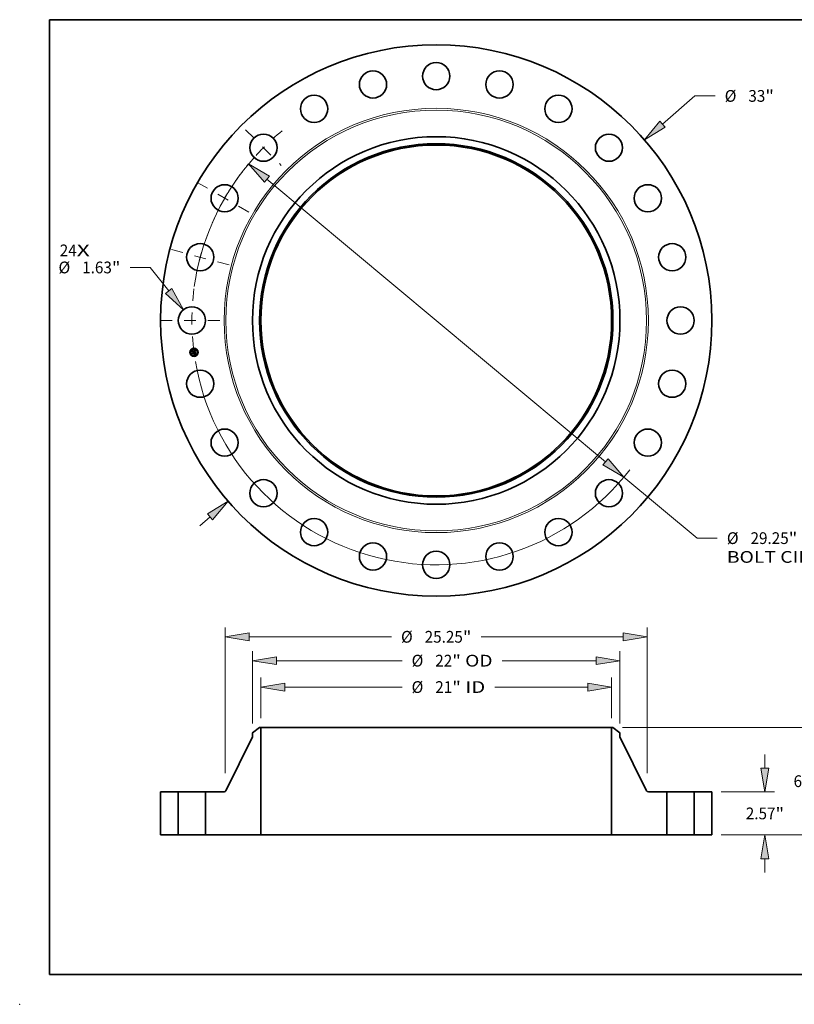
# Model space of a CAD drawing. Extents: x 0 to 10.8, y 0 to 8.2.
# Drawn here: x 0 to 6.5, y 0 to 8.2 of the extents above; entities that cross this region are included whole.
import ezdxf
from ezdxf.enums import TextEntityAlignment as Align

# ---------------------------------------------------------------- set-up
doc = ezdxf.new("R2010")
doc.units = 0
doc.header["$MEASUREMENT"] = 0
doc.linetypes.add('DASHDOT', pattern=[18.5, 12, -3, 0.5, -3])
doc.layers.get('0').update_dxf_attribs({"lineweight": 13})
doc.layers.add('1', color=7, linetype='Continuous', lineweight=13)
doc.styles.get("Standard").update_dxf_attribs({"font": 'isocp.shx'})

# ---------------------------------------------------------------- blocks, each defined once
blk = doc.blocks.new('BLOCK6')
at = {"color": 7, "lineweight": 13, "ltscale": 0.03937}
for s, p, p2 in [('24', (-22.535806, 3.842146), (-21.519857, 3.842146)), ('X', (-21.519857, 3.842146), (-20.738593, 3.842146))]:
    blk.add_text(s, height=0.703037, dxfattribs=at).set_placement(p, p2, align=Align.FIT)
blk = doc.blocks.new('BLOCK7')
at = {"color": 7, "lineweight": 13, "ltscale": 0.03937}
for p, q in [((13.539, 11.752807), (15.481059, 13.438652)), ((15.481059, 13.438652), (16.695345, 13.438652)), ((-14.159115, -12.291111), (-13.539, -11.752807))]:
    blk.add_line(p, q, dxfattribs=at)
for points in [[(13.382922, 11.932605), (12.460208, 10.81634), (13.695077, 11.573009)], [(-13.382922, -11.932605), (-12.460208, -10.81634), (-13.695077, -11.573009)]]:
    blk.add_lwpolyline(points, close=True, dxfattribs=at)
for points in [[(13.382922, 11.932605), (12.460208, 10.81634), (13.382922, 11.932605), (13.695077, 11.573009)], [(-13.382922, -11.932605), (-12.460208, -10.81634), (-13.382922, -11.932605), (-13.695077, -11.573009)]]:
    blk.add_solid(points, dxfattribs=at)
for s, p, p2 in [('%%c', (17.266775, 13.087134), (17.969811, 13.087134)), ('33', (18.684096, 13.087134), (19.700046, 13.087134)), ('"', (19.700047, 13.087134), (20.215608, 13.087134))]:
    blk.add_text(s, height=0.703037, dxfattribs=at).set_placement(p, p2, align=Align.FIT)
blk = doc.blocks.new('BLOCK8')
at = {"color": 7, "lineweight": 13, "ltscale": 0.03937}
for p, q in [((-17.115071, 3.172874), (-18.329356, 3.172874)), ((-16.010116, 1.76493), (-17.115071, 3.172874))]:
    blk.add_line(p, q, dxfattribs=at)
blk.add_lwpolyline([(-16.197415, 1.617938), (-15.128162, 0.641134), (-15.822818, 1.911922)], close=True, dxfattribs=at)
blk.add_solid([(-16.197415, 1.617938), (-15.128162, 0.641134), (-16.197415, 1.617938), (-15.822818, 1.911922)], dxfattribs=at)
for s, p, p2 in [('%%c', (-22.611581, 2.821356), (-21.908543, 2.821356)), ('1.63', (-21.194256, 2.821356), (-19.416345, 2.821356)), ('"', (-19.416345, 2.821356), (-18.900786, 2.821356))]:
    blk.add_text(s, height=0.703037, dxfattribs=at).set_placement(p, p2, align=Align.FIT)
blk = doc.blocks.new('BLOCK9')
at = {"color": 7, "lineweight": 13, "ltscale": 0.03937}
for p, q in [((-10.131878, 8.455253), (10.131878, -8.455253)), ((11.228681, -9.370557), (15.610613, -13.027367)), ((15.610613, -13.027367), (16.8249, -13.027367))]:
    blk.add_line(p, q, dxfattribs=at)
for points in [[(-9.979328, 8.638053), (-11.228681, 9.370557), (-10.284429, 8.272453)], [(9.979328, -8.638053), (11.228681, -9.370557), (10.284429, -8.272453)]]:
    blk.add_lwpolyline(points, close=True, dxfattribs=at)
for start, end in [(137.950929, 170.353469), (189.646544, 322.357741)]:
    blk.add_arc((0, 0), 14.625, start, end, dxfattribs=at)
for points in [[(-9.979328, 8.638053), (-11.228681, 9.370557), (-9.979328, 8.638053), (-10.284429, 8.272453)], [(9.979328, -8.638053), (11.228681, -9.370557), (9.979328, -8.638053), (10.284429, -8.272453)]]:
    blk.add_solid(points, dxfattribs=at)
for s, p, p2 in [('%%c', (17.396328, -13.378885), (18.099364, -13.378885)), ('29.25', (18.813651, -13.378885), (21.099536, -13.378885)), ('"', (21.099539, -13.378885), (21.615098, -13.378885)), ('BOLT CIRCLE', (17.396328, -14.503743), (24.455146, -14.503743))]:
    blk.add_text(s, height=0.703037, dxfattribs=at).set_placement(p, p2, align=Align.FIT)
blk = doc.blocks.new('BLOCK10')
at = {"color": 7, "linetype": 'DASHDOT', "lineweight": 13, "ltscale": 0.03937}
blk.add_line((-16.524891, 0), (-12.725109, 0), dxfattribs=at)
blk.add_arc((0, 0), 14.625, 172.556875, 187.443125, dxfattribs=at)
blk = doc.blocks.new('BLOCK11')
at = {"color": 7, "linetype": 'DASHDOT', "lineweight": 13, "ltscale": 0.03937}
blk.add_line((-15.852798, 4.247744), (-12.400532, 3.322713), dxfattribs=at)
blk.add_arc((0, 0), 14.625, 157.99905, 172.000952, dxfattribs=at)
blk = doc.blocks.new('BLOCK12')
at = {"color": 7, "linetype": 'DASHDOT', "lineweight": 13, "ltscale": 0.03937}
blk.add_line((-14.318494, 8.266787), (-11.012749, 6.358214), dxfattribs=at)
blk.add_arc((0, 0), 14.625, 142.522866, 157.477142, dxfattribs=at)
blk = doc.blocks.new('BLOCK13')
at = {"color": 7, "linetype": 'DASHDOT', "lineweight": 13, "ltscale": 0.03937}
blk.add_line((-11.40762, 11.40762), (-9.275254, 9.275254), dxfattribs=at)
blk.add_arc((0, 0), 14.625, 129.092911, 140.907089, dxfattribs=at)
blk = doc.blocks.new('BLOCK14')
at = {"color": 7, "lineweight": 13, "ltscale": 0.03937}
for p, q in [((-10.5, 6.99243), (-10.5, 9.409971)), ((-9.071449, 8.847541), (-2.045845, 8.847541)), ((3.506781, 8.847541), (9.071449, 8.847541)), ((10.5, 6.99243), (10.5, 9.409971))]:
    blk.add_line(p, q, dxfattribs=at)
for points in [[(-9.071449, 9.085633), (-10.5, 8.847541), (-9.071449, 8.60945)], [(9.071449, 8.60945), (10.5, 8.847541), (9.071449, 9.085633)]]:
    blk.add_lwpolyline(points, close=True, dxfattribs=at)
for points in [[(-9.071449, 9.085633), (-10.5, 8.847541), (-9.071449, 9.085633), (-9.071449, 8.60945)], [(9.071449, 8.60945), (10.5, 8.847541), (9.071449, 8.60945), (9.071449, 9.085633)]]:
    blk.add_solid(points, dxfattribs=at)
for s, p, p2 in [('%%c', (-1.474417, 8.496022), (-0.771379, 8.496022)), ('21', (-0.057094, 8.496022), (0.958856, 8.496022)), ('"', (0.958856, 8.496022), (1.474417, 8.496022)), (' ID', (1.474417, 8.496022), (2.935352, 8.496022))]:
    blk.add_text(s, height=0.703037, dxfattribs=at).set_placement(p, p2, align=Align.FIT)
blk = doc.blocks.new('BLOCK15')
at = {"color": 7, "lineweight": 13, "ltscale": 0.03937}
for p, q in [((-11, 6.669185), (-11, 10.988929)), ((11, 6.669185), (11, 10.988929)), ((-9.571448, 10.4265), (-2.045845, 10.4265)), ((3.942623, 10.4265), (9.571448, 10.4265))]:
    blk.add_line(p, q, dxfattribs=at)
for points in [[(-9.571448, 10.664591), (-11, 10.4265), (-9.571448, 10.188409)], [(9.571448, 10.188409), (11, 10.4265), (9.571448, 10.664591)]]:
    blk.add_lwpolyline(points, close=True, dxfattribs=at)
for points in [[(-9.571448, 10.664591), (-11, 10.4265), (-9.571448, 10.664591), (-9.571448, 10.188409)], [(9.571448, 10.188409), (11, 10.4265), (9.571448, 10.188409), (9.571448, 10.664591)]]:
    blk.add_solid(points, dxfattribs=at)
for s, p, p2 in [('%%c', (-1.474417, 10.074981), (-0.771379, 10.074981)), ('22', (-0.057094, 10.074981), (0.958856, 10.074981)), ('"', (0.958856, 10.074981), (1.474417, 10.074981)), (' OD', (1.474417, 10.074981), (3.371195, 10.074981))]:
    blk.add_text(s, height=0.703037, dxfattribs=at).set_placement(p, p2, align=Align.FIT)
blk = doc.blocks.new('BLOCK16')
at = {"color": 7, "lineweight": 13, "ltscale": 0.03937}
for p, q in [((-12.625, 3.701072), (-12.625, 12.41751)), ((12.625, 3.701072), (12.625, 12.41751)), ((-11.196449, 11.855081), (-2.680814, 11.855081)), ((2.680814, 11.855081), (11.196449, 11.855081))]:
    blk.add_line(p, q, dxfattribs=at)
for points in [[(-11.196449, 12.093172), (-12.625, 11.855081), (-11.196449, 11.616988)], [(11.196449, 11.616988), (12.625, 11.855081), (11.196449, 12.093172)]]:
    blk.add_lwpolyline(points, close=True, dxfattribs=at)
for points in [[(-11.196449, 12.093172), (-12.625, 11.855081), (-11.196449, 12.093172), (-11.196449, 11.616988)], [(11.196449, 11.616988), (12.625, 11.855081), (11.196449, 11.616988), (11.196449, 12.093172)]]:
    blk.add_solid(points, dxfattribs=at)
for s, p, p2 in [('%%c', (-2.109385, 11.503563), (-1.406348, 11.503563)), ('25.25', (-0.692062, 11.503563), (1.593825, 11.503563)), ('"', (1.593825, 11.503563), (2.109385, 11.503563))]:
    blk.add_text(s, height=0.703037, dxfattribs=at).set_placement(p, p2, align=Align.FIT)
blk = doc.blocks.new('BLOCK17')
at = {"color": 7, "lineweight": 13, "ltscale": 0.03937}
for p, q in [((19.677901, 3.998552), (19.677901, 4.819719)), ((17.06243, 2.57), (20.240332, 2.57)), ((17.06243, 0), (20.240332, 0)), ((19.677901, -2.249719), (19.677901, -1.428552))]:
    blk.add_line(p, q, dxfattribs=at)
for points in [[(19.43981, 3.998552), (19.677901, 2.57), (19.915993, 3.998552)], [(19.915993, -1.428552), (19.677901, 0), (19.43981, -1.428552)]]:
    blk.add_lwpolyline(points, close=True, dxfattribs=at)
for points in [[(19.43981, 3.998552), (19.677901, 2.57), (19.43981, 3.998552), (19.915993, 3.998552)], [(19.915993, -1.428552), (19.677901, 0), (19.915993, -1.428552), (19.43981, -1.428552)]]:
    blk.add_solid(points, dxfattribs=at)
for s, p, p2 in [('2.57', (18.531165, 0.933481), (20.309076, 0.933481)), ('"', (20.309078, 0.933481), (20.824638, 0.933481))]:
    blk.add_text(s, height=0.703037, dxfattribs=at).set_placement(p, p2, align=Align.FIT)
blk = doc.blocks.new('BLOCK18')
at = {"color": 7, "lineweight": 13, "ltscale": 0.03937}
for p, q in [((11.14117, 6.43), (23.099495, 6.43)), ((22.537066, 4.137947), (22.537066, 5.001448)), ((22.537066, 1.428552), (22.537066, 2.292053)), ((17.06243, 0), (23.099495, 0))]:
    blk.add_line(p, q, dxfattribs=at)
for points in [[(22.775158, 5.001448), (22.537066, 6.43), (22.298976, 5.001448)], [(22.298976, 1.428552), (22.537066, 0), (22.775158, 1.428552)]]:
    blk.add_lwpolyline(points, close=True, dxfattribs=at)
for points in [[(22.775158, 5.001448), (22.537066, 6.43), (22.775158, 5.001448), (22.298976, 5.001448)], [(22.298976, 1.428552), (22.537066, 0), (22.298976, 1.428552), (22.775158, 1.428552)]]:
    blk.add_solid(points, dxfattribs=at)
for s, p, p2 in [('6.43', (21.39033, 2.863481), (23.168241, 2.863481)), ('"', (23.168241, 2.863481), (23.683801, 2.863481))]:
    blk.add_text(s, height=0.703037, dxfattribs=at).set_placement(p, p2, align=Align.FIT)
blk = doc.blocks.new('BLOCK19')
at = {"color": 7, "lineweight": 5, "ltscale": 0.03937}
for p, q in [((-16.5, 0), (-16.5, 2.57)), ((-16.5, 2.57), (-15.44, 2.57)), ((-15.44, 2.57), (-15.44, 0)), ((-15.44, 0), (-16.5, 0))]:
    blk.add_line(p, q, dxfattribs=at)
blk = doc.blocks.new('BLOCK20')
at = {"color": 7, "lineweight": 5, "ltscale": 0.013275}
blk.add_line((-11, 6.106756), (-10.578741, 6.43), dxfattribs=at)
at = {"color": 7, "lineweight": 5, "ltscale": 0.005906}
blk.add_line((-11, 5.870536), (-11, 6.106756), dxfattribs=at)
at = {"color": 7, "lineweight": 5, "ltscale": 0.001969}
blk.add_line((-10.578741, 6.43), (-10.5, 6.43), dxfattribs=at)
at = {"color": 7, "lineweight": 5, "ltscale": 0.03937}
for p, q in [((-10.5, 6.43), (-10.5, 0)), ((-12.592015, 2.636995), (-11, 5.870536)), ((-13.809999, 0), (-13.809999, 2.57)), ((-13.809999, 2.57), (-12.699674, 2.57)), ((-12.625, 0), (-13.809999, 0)), ((-10.5, 0), (-12.625, 0))]:
    blk.add_line(p, q, dxfattribs=at)
at = {"color": 7, "lineweight": 5, "ltscale": 0.000176}
for p, q in [((-12.699674, 2.57), (-12.692648, 2.570206)), ((-12.692648, 2.570206), (-12.685644, 2.570823)), ((-12.685644, 2.570823), (-12.678689, 2.571849)), ((-12.678689, 2.571849), (-12.671806, 2.573281)), ((-12.671806, 2.573281), (-12.665018, 2.575113)), ((-12.665018, 2.575113), (-12.65835, 2.57734)), ((-12.65835, 2.57734), (-12.651824, 2.579953)), ((-12.651824, 2.579953), (-12.645461, 2.582944)), ((-12.645461, 2.582944), (-12.639285, 2.586303)), ((-12.639285, 2.586303), (-12.633316, 2.590017)), ((-12.633316, 2.590017), (-12.627575, 2.594075)), ((-12.627575, 2.594075), (-12.622081, 2.598462)), ((-12.622081, 2.598462), (-12.616853, 2.603163)), ((-12.616853, 2.603163), (-12.611911, 2.608162)), ((-12.611911, 2.608162), (-12.607269, 2.613442)), ((-12.607269, 2.613442), (-12.602944, 2.618984)), ((-12.602944, 2.618984), (-12.598951, 2.624771)), ((-12.598951, 2.624771), (-12.595304, 2.630781)), ((-12.595304, 2.630781), (-12.592015, 2.636995))]:
    blk.add_line(p, q, dxfattribs=at)
blk = doc.blocks.new('BLOCK21')
at = {"color": 7, "lineweight": 5, "ltscale": 0.03937}
for p, q in [((10.5, 0), (10.5, 6.43)), ((11, 5.870536), (12.592015, 2.636995)), ((12.699674, 2.57), (13.809999, 2.57)), ((13.809999, 2.57), (13.809999, 0)), ((12.625, 0), (10.5, 0)), ((13.809999, 0), (12.625, 0))]:
    blk.add_line(p, q, dxfattribs=at)
at = {"color": 7, "lineweight": 5, "ltscale": 0.001969}
blk.add_line((10.5, 6.43), (10.578741, 6.43), dxfattribs=at)
at = {"color": 7, "lineweight": 5, "ltscale": 0.013275}
blk.add_line((10.578741, 6.43), (11, 6.106756), dxfattribs=at)
at = {"color": 7, "lineweight": 5, "ltscale": 0.005906}
blk.add_line((11, 6.106756), (11, 5.870536), dxfattribs=at)
at = {"color": 7, "lineweight": 5, "ltscale": 0.000176}
for p, q in [((12.592015, 2.636995), (12.595304, 2.630781)), ((12.595304, 2.630781), (12.598951, 2.624771)), ((12.598951, 2.624771), (12.602944, 2.618984)), ((12.602944, 2.618984), (12.607269, 2.613442)), ((12.607269, 2.613442), (12.611911, 2.608162)), ((12.611911, 2.608162), (12.616853, 2.603163)), ((12.616853, 2.603163), (12.622081, 2.598462)), ((12.622081, 2.598462), (12.627575, 2.594075)), ((12.627575, 2.594075), (12.633316, 2.590017)), ((12.633316, 2.590017), (12.639285, 2.586303)), ((12.639285, 2.586303), (12.645461, 2.582944)), ((12.645461, 2.582944), (12.651824, 2.579953)), ((12.651824, 2.579953), (12.65835, 2.57734)), ((12.65835, 2.57734), (12.665018, 2.575113)), ((12.665018, 2.575113), (12.671806, 2.573281)), ((12.671806, 2.573281), (12.678689, 2.571849)), ((12.678689, 2.571849), (12.685644, 2.570823)), ((12.685644, 2.570823), (12.692648, 2.570206)), ((12.692648, 2.570206), (12.699674, 2.57))]:
    blk.add_line(p, q, dxfattribs=at)
blk = doc.blocks.new('BLOCK22')
at = {"color": 7, "lineweight": 5, "ltscale": 0.03937}
for p, q in [((15.44, 2.57), (16.5, 2.57)), ((15.44, 0), (15.44, 2.57)), ((16.5, 2.57), (16.5, 0)), ((16.5, 0), (15.44, 0))]:
    blk.add_line(p, q, dxfattribs=at)

msp = doc.modelspace()

# ---------------------------------------------------------------- linework, layer by layer
at = {"color": 7, "lineweight": 35, "ltscale": 1.3e-05}
for p, q in [((1.449106, 5.472931), (1.449466, 5.47333)), ((1.464255, 5.479095), (1.464635, 5.479467)), ((1.465894, 5.480135), (1.46633, 5.480388)), ((1.46633, 5.480388), (1.466773, 5.480657)), ((1.466773, 5.480657), (1.467223, 5.480941)), ((1.467654, 5.464393), (1.468172, 5.46424)), ((1.468422, 5.46368), (1.467938, 5.463839)), ((1.468172, 5.46424), (1.468652, 5.464084)), ((1.468315, 5.448066), (1.468805, 5.447965)), ((1.468805, 5.447965), (1.469298, 5.447832)), ((1.469487, 5.447321), (1.469011, 5.447484)), ((1.469298, 5.447832), (1.469794, 5.447667)), ((1.469976, 5.447126), (1.469487, 5.447321)), ((1.469794, 5.447667), (1.470293, 5.44747)), ((1.470497, 5.45277), (1.470483, 5.452262))]:
    msp.add_line(p, q, dxfattribs=at)
at = {"color": 7, "lineweight": 35, "ltscale": 0.000193}
msp.add_line((1.450116, 5.46526), (1.449106, 5.472931), dxfattribs=at)
at = {"color": 7, "lineweight": 35, "ltscale": 0.000181}
msp.add_line((1.449466, 5.47333), (1.450412, 5.466139), dxfattribs=at)
at = {"color": 7, "lineweight": 35, "ltscale": 9.3e-05}
msp.add_line((1.452624, 5.468019), (1.450116, 5.46526), dxfattribs=at)
at = {"color": 7, "lineweight": 35, "ltscale": 0.000173}
msp.add_line((1.451108, 5.467239), (1.450205, 5.474099), dxfattribs=at)
at = {"color": 7, "lineweight": 35, "ltscale": 6.9e-05}
for p, q in [((1.450205, 5.474099), (1.452238, 5.472229)), ((1.454884, 5.455258), (1.453186, 5.453079))]:
    msp.add_line(p, q, dxfattribs=at)
at = {"color": 7, "lineweight": 35, "ltscale": 7.7e-05}
msp.add_line((1.450412, 5.466139), (1.452445, 5.468453), dxfattribs=at)
at = {"color": 7, "lineweight": 35, "ltscale": 1.4e-05}
for p, q in [((1.450865, 5.45957), (1.451221, 5.459999)), ((1.467418, 5.463995), (1.466863, 5.464149)), ((1.467099, 5.464542), (1.467654, 5.464393)), ((1.467223, 5.480941), (1.467682, 5.48124)), ((1.467938, 5.463839), (1.467418, 5.463995)), ((1.467682, 5.48124), (1.468148, 5.481555)), ((1.468148, 5.481555), (1.468622, 5.481885)), ((1.470477, 5.446901), (1.469976, 5.447126)), ((1.470293, 5.44747), (1.470794, 5.44724)), ((1.470473, 5.45332), (1.470497, 5.45277)), ((1.470991, 5.446645), (1.470477, 5.446901)), ((1.470796, 5.456787), (1.470738, 5.457345)), ((1.470794, 5.44724), (1.471299, 5.446978))]:
    msp.add_line(p, q, dxfattribs=at)
at = {"color": 7, "lineweight": 35, "ltscale": 0.000219}
msp.add_line((1.452009, 5.450878), (1.450865, 5.45957), dxfattribs=at)
at = {"color": 7, "lineweight": 35, "ltscale": 6.1e-05}
msp.add_line((1.452511, 5.469225), (1.451108, 5.467239), dxfattribs=at)
at = {"color": 7, "lineweight": 35, "ltscale": 0.000207}
msp.add_line((1.451221, 5.459999), (1.452304, 5.451772), dxfattribs=at)
at = {"color": 7, "lineweight": 35, "ltscale": 0.000106}
msp.add_line((1.454934, 5.453951), (1.452009, 5.450878), dxfattribs=at)
at = {"color": 7, "lineweight": 35, "ltscale": 0.000186}
msp.add_line((1.453186, 5.453079), (1.452215, 5.46045), dxfattribs=at)
at = {"color": 7, "lineweight": 35, "ltscale": 7.9e-05}
msp.add_line((1.452215, 5.46045), (1.454489, 5.45826), dxfattribs=at)
at = {"color": 7, "lineweight": 35, "ltscale": 0.000377}
msp.add_line((1.452238, 5.472229), (1.467175, 5.474196), dxfattribs=at)
at = {"color": 7, "lineweight": 35, "ltscale": 8.7e-05}
for p, q in [((1.452304, 5.451772), (1.454705, 5.454302)), ((1.462903, 5.452816), (1.462451, 5.456254))]:
    msp.add_line(p, q, dxfattribs=at)
at = {"color": 7, "lineweight": 35, "ltscale": 0.000394}
msp.add_line((1.452445, 5.468453), (1.468088, 5.470513), dxfattribs=at)
at = {"color": 7, "lineweight": 35, "ltscale": 0.00041}
msp.add_line((1.468809, 5.471188), (1.452511, 5.469225), dxfattribs=at)
at = {"color": 7, "lineweight": 35, "ltscale": 0.000381}
msp.add_line((1.467722, 5.469991), (1.452624, 5.468019), dxfattribs=at)
at = {"color": 7, "lineweight": 35, "ltscale": 0.000163}
msp.add_line((1.454489, 5.45826), (1.460945, 5.45911), dxfattribs=at)
at = {"color": 7, "lineweight": 35, "ltscale": 0.000177}
for p, q in [((1.454705, 5.454302), (1.461716, 5.455225)), ((1.470738, 5.457345), (1.463712, 5.45642))]:
    msp.add_line(p, q, dxfattribs=at)
at = {"color": 7, "lineweight": 35, "ltscale": 0.000191}
msp.add_line((1.462451, 5.456254), (1.454884, 5.455258), dxfattribs=at)
at = {"color": 7, "lineweight": 35, "ltscale": 0.000162}
msp.add_line((1.46136, 5.454797), (1.454934, 5.453951), dxfattribs=at)
at = {"color": 7, "lineweight": 35, "ltscale": 1.1e-05}
for p, q in [((1.459807, 5.461022), (1.460085, 5.461349)), ((1.460167, 5.448775), (1.460341, 5.449195)), ((1.463061, 5.460257), (1.463205, 5.459859)), ((1.463205, 5.459859), (1.463317, 5.459422)), ((1.465659, 5.477668), (1.465245, 5.477792)), ((1.466826, 5.450049), (1.466653, 5.449629)), ((1.468096, 5.447719), (1.467658, 5.447791)), ((1.468545, 5.448824), (1.468913, 5.449074)), ((1.469286, 5.463355), (1.468872, 5.463519)), ((1.469093, 5.463925), (1.469497, 5.463762)), ((1.470033, 5.45632), (1.470105, 5.455887)), ((1.470479, 5.463252), (1.470319, 5.462849)), ((1.470431, 5.451795), (1.470341, 5.45137)), ((1.471153, 5.454029), (1.4711, 5.454476)), ((1.47119, 5.453607), (1.471153, 5.454029))]:
    msp.add_line(p, q, dxfattribs=at)
at = {"color": 7, "lineweight": 35, "ltscale": 6e-06}
for p, q in [((1.459996, 5.460867), (1.459807, 5.461022)), ((1.460168, 5.460704), (1.459996, 5.460867)), ((1.460085, 5.461349), (1.460291, 5.461193)), ((1.460323, 5.460533), (1.460168, 5.460704)), ((1.460291, 5.461193), (1.46048, 5.461023)), ((1.460462, 5.460353), (1.460323, 5.460533)), ((1.460584, 5.460166), (1.460462, 5.460353)), ((1.46048, 5.461023), (1.46065, 5.46084)), ((1.46069, 5.459971), (1.460584, 5.460166)), ((1.46065, 5.46084), (1.460803, 5.460642)), ((1.460778, 5.459768), (1.46069, 5.459971)), ((1.46085, 5.459557), (1.460778, 5.459768)), ((1.460803, 5.460642), (1.460939, 5.46043)), ((1.460906, 5.459337), (1.46085, 5.459557)), ((1.460945, 5.45911), (1.460906, 5.459337)), ((1.460939, 5.46043), (1.461056, 5.460205)), ((1.461056, 5.460205), (1.461156, 5.459966)), ((1.462045, 5.459482), (1.462026, 5.459711)), ((1.462056, 5.459256), (1.462045, 5.459482)), ((1.465013, 5.477835), (1.464763, 5.477864)), ((1.465245, 5.477792), (1.465013, 5.477835)), ((1.465391, 5.478151), (1.465638, 5.478085)), ((1.465638, 5.478085), (1.465864, 5.478005)), ((1.465864, 5.478005), (1.466072, 5.477911)), ((1.466644, 5.478765), (1.466415, 5.47887)), ((1.466724, 5.476566), (1.466629, 5.476769)), ((1.466854, 5.478642), (1.466644, 5.478765)), ((1.466719, 5.477375), (1.466849, 5.477192)), ((1.466809, 5.476345), (1.466724, 5.476566)), ((1.466884, 5.476104), (1.466809, 5.476345)), ((1.466849, 5.477192), (1.466967, 5.476987)), ((1.467044, 5.478501), (1.466854, 5.478642)), ((1.466967, 5.476987), (1.467074, 5.476762)), ((1.467218, 5.478338), (1.467044, 5.478501)), ((1.467378, 5.478152), (1.467218, 5.478338)), ((1.467526, 5.477943), (1.467378, 5.478152)), ((1.467936, 5.465135), (1.467687, 5.465202)), ((1.467772, 5.469773), (1.467722, 5.469991)), ((1.468175, 5.465065), (1.467936, 5.465135)), ((1.468089, 5.466628), (1.468277, 5.46679)), ((1.468213, 5.467484), (1.468113, 5.467245)), ((1.468404, 5.464992), (1.468175, 5.465065)), ((1.468273, 5.469154), (1.468294, 5.468904)), ((1.468277, 5.46679), (1.468443, 5.466956)), ((1.468294, 5.468904), (1.468308, 5.46867)), ((1.468624, 5.464916), (1.468404, 5.464992)), ((1.468443, 5.466956), (1.468587, 5.467127)), ((1.468835, 5.464838), (1.468624, 5.464916)), ((1.4689, 5.46769), (1.468972, 5.467906)), ((1.468972, 5.467906), (1.469029, 5.468137)), ((1.469029, 5.468137), (1.469071, 5.468383)), ((1.470283, 5.44836), (1.470034, 5.448432)), ((1.470105, 5.451992), (1.470114, 5.452217)), ((1.470114, 5.452217), (1.470114, 5.452459)), ((1.470514, 5.448289), (1.470283, 5.44836)), ((1.470728, 5.448221), (1.470514, 5.448289)), ((1.470683, 5.450704), (1.470821, 5.45092)), ((1.470821, 5.45092), (1.47093, 5.451131)), ((1.47114, 5.463919), (1.470911, 5.464004)), ((1.47093, 5.451131), (1.471017, 5.451353)), ((1.471017, 5.451353), (1.471088, 5.4516)), ((1.472169, 5.447608), (1.471964, 5.44771)), ((1.472386, 5.447496), (1.472169, 5.447608)), ((1.472615, 5.447374), (1.472386, 5.447496))]:
    msp.add_line(p, q, dxfattribs=at)
at = {"color": 7, "lineweight": 35, "ltscale": 0.000164}
for p, q in [((1.466653, 5.449629), (1.460167, 5.448775)), ((1.460341, 5.449195), (1.466826, 5.450049))]:
    msp.add_line(p, q, dxfattribs=at)
at = {"color": 7, "lineweight": 35, "ltscale": 7e-06}
for p, q in [((1.460567, 5.461978), (1.460793, 5.462114)), ((1.461034, 5.461608), (1.460811, 5.461798)), ((1.461234, 5.461408), (1.461034, 5.461608)), ((1.461156, 5.459966), (1.461239, 5.459712)), ((1.461413, 5.461197), (1.461234, 5.461408)), ((1.461239, 5.459712), (1.461303, 5.459445)), ((1.461303, 5.459445), (1.46135, 5.459164)), ((1.46157, 5.460976), (1.461413, 5.461197)), ((1.461705, 5.460744), (1.46157, 5.460976)), ((1.461818, 5.460501), (1.461705, 5.460744)), ((1.461909, 5.460248), (1.461818, 5.460501)), ((1.461978, 5.459985), (1.461909, 5.460248)), ((1.462026, 5.459711), (1.461978, 5.459985)), ((1.464496, 5.477881), (1.464212, 5.477884)), ((1.464763, 5.477864), (1.464496, 5.477881)), ((1.464838, 5.47824), (1.465124, 5.478202)), ((1.465124, 5.478202), (1.465391, 5.478151)), ((1.465896, 5.479025), (1.465607, 5.479076)), ((1.466165, 5.478957), (1.465896, 5.479025)), ((1.466415, 5.47887), (1.466165, 5.478957)), ((1.466886, 5.465388), (1.4666, 5.465444)), ((1.466949, 5.475843), (1.466884, 5.476104)), ((1.467163, 5.465329), (1.466886, 5.465388)), ((1.467004, 5.475563), (1.466949, 5.475843)), ((1.467074, 5.476762), (1.46717, 5.476514)), ((1.46743, 5.465267), (1.467163, 5.465329)), ((1.46717, 5.476514), (1.467255, 5.476246)), ((1.467255, 5.476246), (1.467328, 5.475957)), ((1.467394, 5.466169), (1.467648, 5.466318)), ((1.467687, 5.465202), (1.46743, 5.465267)), ((1.467449, 5.466549), (1.467561, 5.466803)), ((1.467661, 5.477709), (1.467526, 5.477943)), ((1.467561, 5.466803), (1.467656, 5.467063)), ((1.467793, 5.466822), (1.467574, 5.466636)), ((1.467648, 5.466318), (1.467879, 5.46647)), ((1.467656, 5.467063), (1.467736, 5.467328)), ((1.467783, 5.477452), (1.467661, 5.477709)), ((1.467736, 5.467328), (1.467799, 5.4676)), ((1.467972, 5.467025), (1.467793, 5.466822)), ((1.467799, 5.4676), (1.467847, 5.467877)), ((1.467847, 5.467877), (1.467878, 5.46816)), ((1.467878, 5.46816), (1.467894, 5.468449)), ((1.467879, 5.46647), (1.468089, 5.466628)), ((1.467894, 5.468449), (1.467893, 5.468743)), ((1.468113, 5.467245), (1.467972, 5.467025)), ((1.468233, 5.475532), (1.4682, 5.475812)), ((1.46821, 5.469704), (1.468245, 5.469421)), ((1.468276, 5.467745), (1.468213, 5.467484)), ((1.46826, 5.475246), (1.468233, 5.475532)), ((1.468245, 5.469421), (1.468273, 5.469154)), ((1.46828, 5.474952), (1.46826, 5.475246)), ((1.468866, 5.47092), (1.468809, 5.471188)), ((1.468918, 5.470652), (1.468866, 5.47092)), ((1.468966, 5.470384), (1.468918, 5.470652)), ((1.469009, 5.470114), (1.468966, 5.470384)), ((1.469047, 5.469845), (1.469009, 5.470114)), ((1.469071, 5.468383), (1.469097, 5.468645)), ((1.469097, 5.468645), (1.469107, 5.468922)), ((1.469107, 5.468922), (1.469102, 5.469215)), ((1.469767, 5.448507), (1.469483, 5.448584)), ((1.470034, 5.448432), (1.469767, 5.448507)), ((1.469925, 5.454566), (1.469877, 5.454861)), ((1.469963, 5.454295), (1.469925, 5.454566)), ((1.470094, 5.452999), (1.470072, 5.453296)), ((1.470108, 5.45272), (1.470094, 5.452999)), ((1.470114, 5.452459), (1.470108, 5.45272)), ((1.470321, 5.450259), (1.470517, 5.450484)), ((1.470517, 5.450484), (1.470683, 5.450704)), ((1.471088, 5.4516), (1.471144, 5.451872)), ((1.471144, 5.451872), (1.471184, 5.452169)), ((1.472856, 5.447244), (1.472615, 5.447374)), ((1.473109, 5.447104), (1.472856, 5.447244))]:
    msp.add_line(p, q, dxfattribs=at)
at = {"color": 7, "lineweight": 35, "ltscale": 8e-06}
for p, q in [((1.460811, 5.461798), (1.460567, 5.461978)), ((1.464212, 5.477884), (1.463911, 5.477874)), ((1.464206, 5.47827), (1.464532, 5.478262)), ((1.464532, 5.478262), (1.464838, 5.47824)), ((1.465299, 5.479108), (1.464971, 5.479122)), ((1.465607, 5.479076), (1.465299, 5.479108)), ((1.466304, 5.465497), (1.4665, 5.465752)), ((1.4666, 5.465444), (1.466304, 5.465497)), ((1.46682, 5.465887), (1.467118, 5.466026)), ((1.46705, 5.475263), (1.467004, 5.475563)), ((1.467118, 5.466026), (1.467394, 5.466169)), ((1.467328, 5.475957), (1.46739, 5.475646)), ((1.46739, 5.475646), (1.46744, 5.475315)), ((1.467892, 5.477172), (1.467783, 5.477452)), ((1.467877, 5.469044), (1.467844, 5.46935)), ((1.467893, 5.468743), (1.467877, 5.469044)), ((1.467989, 5.476867), (1.467892, 5.477172)), ((1.468072, 5.476539), (1.467989, 5.476867)), ((1.468309, 5.468066), (1.468276, 5.467745)), ((1.468294, 5.474651), (1.46828, 5.474952)), ((1.468301, 5.474344), (1.468294, 5.474651)), ((1.468862, 5.448744), (1.468545, 5.448824)), ((1.469181, 5.448663), (1.468862, 5.448744)), ((1.469082, 5.469522), (1.469047, 5.469845)), ((1.469102, 5.469215), (1.469082, 5.469522)), ((1.469483, 5.448584), (1.469181, 5.448663)), ((1.469877, 5.454861), (1.469819, 5.45518)), ((1.470043, 5.453611), (1.470007, 5.453944)), ((1.470072, 5.453296), (1.470043, 5.453611)), ((1.470097, 5.450031), (1.470321, 5.450259)), ((1.47019, 5.463426), (1.470479, 5.463252)), ((1.471184, 5.452169), (1.471209, 5.452491)), ((1.473374, 5.446955), (1.473109, 5.447104))]:
    msp.add_line(p, q, dxfattribs=at)
at = {"color": 7, "lineweight": 35, "ltscale": 8.9e-05}
msp.add_line((1.460743, 5.449966), (1.462903, 5.452816), dxfattribs=at)
at = {"color": 7, "lineweight": 35, "ltscale": 0.000159}
msp.add_line((1.467034, 5.450794), (1.460743, 5.449966), dxfattribs=at)
at = {"color": 7, "lineweight": 35, "ltscale": 1e-05}
for p, q in [((1.460793, 5.462114), (1.461186, 5.462012)), ((1.461186, 5.462012), (1.461547, 5.461873)), ((1.462681, 5.460944), (1.462887, 5.46062)), ((1.462887, 5.46062), (1.463061, 5.460257)), ((1.463911, 5.477874), (1.46386, 5.478265)), ((1.465648, 5.464449), (1.465732, 5.464857)), ((1.466005, 5.477491), (1.465659, 5.477668)), ((1.466259, 5.477802), (1.466579, 5.477537)), ((1.466525, 5.476951), (1.466286, 5.477258)), ((1.467658, 5.447791), (1.467827, 5.448134)), ((1.468315, 5.468452), (1.468309, 5.468066)), ((1.468913, 5.449074), (1.469253, 5.44932)), ((1.469253, 5.44932), (1.469563, 5.449561)), ((1.469665, 5.463189), (1.469286, 5.463355)), ((1.469324, 5.449873), (1.469548, 5.450208)), ((1.469497, 5.463762), (1.469863, 5.463596)), ((1.469548, 5.450208), (1.469735, 5.450547)), ((1.47001, 5.46302), (1.469665, 5.463189)), ((1.470067, 5.451598), (1.470105, 5.451992)), ((1.470105, 5.455887), (1.470171, 5.455512)), ((1.470171, 5.455512), (1.470235, 5.455127)), ((1.470341, 5.45137), (1.470213, 5.450988)), ((1.470235, 5.455127), (1.470296, 5.454732)), ((1.470296, 5.454732), (1.470355, 5.454327)), ((1.470355, 5.454327), (1.470411, 5.453911)), ((1.471101, 5.448091), (1.470728, 5.448221)), ((1.471212, 5.45321), (1.47119, 5.453607)), ((1.47177, 5.447804), (1.471419, 5.447963))]:
    msp.add_line(p, q, dxfattribs=at)
at = {"color": 7, "lineweight": 35, "ltscale": 1.8e-05}
msp.add_line((1.46135, 5.459164), (1.462056, 5.459256), dxfattribs=at)
at = {"color": 7, "lineweight": 35, "ltscale": 7.8e-05}
msp.add_line((1.461765, 5.451719), (1.46136, 5.454797), dxfattribs=at)
at = {"color": 7, "lineweight": 35, "ltscale": 9e-06}
for p, q in [((1.461547, 5.461873), (1.461878, 5.461696)), ((1.461878, 5.461696), (1.462177, 5.461483)), ((1.462177, 5.461483), (1.462445, 5.461232)), ((1.462445, 5.461232), (1.462681, 5.460944)), ((1.46386, 5.478265), (1.464206, 5.47827)), ((1.464623, 5.479118), (1.464255, 5.479095)), ((1.464971, 5.479122), (1.464623, 5.479118)), ((1.466286, 5.477258), (1.466005, 5.477491)), ((1.4665, 5.465752), (1.46682, 5.465887)), ((1.468142, 5.476187), (1.468072, 5.476539)), ((1.4682, 5.475812), (1.468142, 5.476187)), ((1.469603, 5.450089), (1.469324, 5.449873)), ((1.469563, 5.449561), (1.469845, 5.449798)), ((1.469844, 5.450347), (1.469603, 5.450089)), ((1.469753, 5.455524), (1.469677, 5.455892)), ((1.469735, 5.450547), (1.469883, 5.450892)), ((1.469819, 5.45518), (1.469753, 5.455524)), ((1.470048, 5.450647), (1.469844, 5.450347)), ((1.469845, 5.449798), (1.470097, 5.450031)), ((1.469863, 5.463596), (1.47019, 5.463426)), ((1.469883, 5.450892), (1.469994, 5.451242)), ((1.470007, 5.453944), (1.469963, 5.454295)), ((1.469994, 5.451242), (1.470067, 5.451598)), ((1.470319, 5.462849), (1.47001, 5.46302)), ((1.470213, 5.450988), (1.470048, 5.450647)), ((1.471419, 5.447963), (1.471101, 5.448091)), ((1.471209, 5.452491), (1.471218, 5.452838)), ((1.471218, 5.452838), (1.471212, 5.45321)), ((1.472828, 5.445997), (1.472608, 5.445693))]:
    msp.add_line(p, q, dxfattribs=at)
at = {"color": 7, "lineweight": 35, "ltscale": 7.6e-05}
msp.add_line((1.461716, 5.455225), (1.462113, 5.452208), dxfattribs=at)
at = {"color": 7, "lineweight": 35, "ltscale": 1.5e-05}
for p, q in [((1.462113, 5.452208), (1.461765, 5.451719)), ((1.466863, 5.464149), (1.466273, 5.4643)), ((1.466505, 5.464688), (1.467099, 5.464542)), ((1.470411, 5.453911), (1.470473, 5.45332)), ((1.471517, 5.446359), (1.470991, 5.446645)), ((1.471299, 5.446978), (1.471806, 5.446683)), ((1.471806, 5.446683), (1.472315, 5.446356))]:
    msp.add_line(p, q, dxfattribs=at)
at = {"color": 7, "lineweight": 35, "ltscale": 0.00016}
msp.add_line((1.463317, 5.459422), (1.469652, 5.460257), dxfattribs=at)
at = {"color": 7, "lineweight": 35, "ltscale": 2.3e-05}
for p, q in [((1.463712, 5.45642), (1.463832, 5.455504)), ((1.46744, 5.475315), (1.467544, 5.474412))]:
    msp.add_line(p, q, dxfattribs=at)
at = {"color": 7, "lineweight": 35, "ltscale": 0.000156}
msp.add_line((1.463832, 5.455504), (1.470033, 5.45632), dxfattribs=at)
at = {"color": 7, "lineweight": 35, "ltscale": 0.000146}
msp.add_line((1.469677, 5.455892), (1.463882, 5.455129), dxfattribs=at)
at = {"color": 7, "lineweight": 35, "ltscale": 5.7e-05}
msp.add_line((1.463882, 5.455129), (1.46418, 5.452862), dxfattribs=at)
at = {"color": 7, "lineweight": 35, "ltscale": 8.8e-05}
msp.add_line((1.46418, 5.452862), (1.467034, 5.450794), dxfattribs=at)
at = {"color": 7, "lineweight": 35, "ltscale": 1.2e-05}
for p, q in [((1.464635, 5.479467), (1.465047, 5.479674)), ((1.465047, 5.479674), (1.465467, 5.479897)), ((1.465467, 5.479897), (1.465894, 5.480135)), ((1.467827, 5.448134), (1.468315, 5.448066)), ((1.468547, 5.447617), (1.468096, 5.447719)), ((1.468872, 5.463519), (1.468422, 5.46368)), ((1.469011, 5.447484), (1.468547, 5.447617)), ((1.468652, 5.464084), (1.469093, 5.463925)), ((1.470483, 5.452262), (1.470431, 5.451795))]:
    msp.add_line(p, q, dxfattribs=at)
at = {"color": 7, "lineweight": 35, "ltscale": 1.6e-05}
for p, q in [((1.466273, 5.4643), (1.465648, 5.464449)), ((1.472056, 5.446041), (1.471517, 5.446359)), ((1.472608, 5.445693), (1.472056, 5.446041)), ((1.472315, 5.446356), (1.472828, 5.445997))]:
    msp.add_line(p, q, dxfattribs=at)
at = {"color": 7, "lineweight": 35, "ltscale": 2e-05}
for p, q in [((1.465732, 5.464857), (1.466505, 5.464688)), ((1.468088, 5.470513), (1.46821, 5.469704))]:
    msp.add_line(p, q, dxfattribs=at)
at = {"color": 7, "lineweight": 35, "ltscale": 5e-06}
for p, q in [((1.466072, 5.477911), (1.466259, 5.477802)), ((1.466629, 5.476769), (1.466525, 5.476951)), ((1.466579, 5.477537), (1.466719, 5.477375)), ((1.467812, 5.46956), (1.467772, 5.469773)), ((1.467844, 5.46935), (1.467812, 5.46956)), ((1.468308, 5.46867), (1.468315, 5.468452)), ((1.468587, 5.467127), (1.468709, 5.467303)), ((1.468709, 5.467303), (1.468812, 5.467489)), ((1.468812, 5.467489), (1.4689, 5.46769)), ((1.471964, 5.44771), (1.47177, 5.447804))]:
    msp.add_line(p, q, dxfattribs=at)
at = {"color": 7, "lineweight": 35, "ltscale": 2.7e-05}
msp.add_line((1.467175, 5.474196), (1.46705, 5.475263), dxfattribs=at)
at = {"color": 7, "lineweight": 35, "ltscale": 4e-06}
msp.add_line((1.467574, 5.466636), (1.467449, 5.466549), dxfattribs=at)
at = {"color": 7, "lineweight": 35, "ltscale": 1.9e-05}
msp.add_line((1.467544, 5.474412), (1.468301, 5.474344), dxfattribs=at)
at = {"color": 7, "lineweight": 35, "ltscale": 0.000454}
msp.add_line((1.468622, 5.481885), (1.47114, 5.463919), dxfattribs=at)
at = {"color": 7, "lineweight": 35, "ltscale": 5.6e-05}
msp.add_line((1.470911, 5.464004), (1.468835, 5.464838), dxfattribs=at)
at = {"color": 7, "lineweight": 35, "ltscale": 7.1e-05}
msp.add_line((1.469652, 5.460257), (1.471322, 5.462538), dxfattribs=at)
at = {"color": 7, "lineweight": 35, "ltscale": 3.7e-05}
msp.add_line((1.470973, 5.455329), (1.470796, 5.456787), dxfattribs=at)
at = {"color": 7, "lineweight": 35, "ltscale": 2.2e-05}
msp.add_line((1.4711, 5.454476), (1.470973, 5.455329), dxfattribs=at)
at = {"color": 7, "lineweight": 35, "ltscale": 0.000393}
msp.add_line((1.471322, 5.462538), (1.473374, 5.446955), dxfattribs=at)
at = {"color": 7, "lineweight": 35, "ltscale": 0.001858}
for p, q in [((2.009821, 2.319764), (1.950845, 2.27451)), ((4.971868, 2.319764), (5.030845, 2.27451))]:
    msp.add_line(p, q, dxfattribs=at)
at = {"color": 7, "lineweight": 35, "ltscale": 0.000276}
for p, q in [((2.020845, 2.319764), (2.009821, 2.319764)), ((4.971868, 2.319764), (4.960845, 2.319764))]:
    msp.add_line(p, q, dxfattribs=at)
at = {"color": 7, "lineweight": 35, "ltscale": 0.03937}
for p, q in [((2.020845, 2.319764), (2.020845, 1.419564)), ((2.020845, 2.319764), (4.1956, 2.319764)), ((4.960845, 2.319764), (4.960845, 1.419564)), ((2.020845, 1.419564), (4.1956, 1.419564))]:
    msp.add_line(p, q, dxfattribs=at)
at = {"color": 7, "lineweight": 35, "ltscale": 0.019131}
for p, q in [((4.1956, 2.319764), (4.960845, 2.319764)), ((4.1956, 1.419564), (4.960845, 1.419564))]:
    msp.add_line(p, q, dxfattribs=at)
at = {"color": 7, "lineweight": 35, "ltscale": 0.012615}
for p, q in [((1.950845, 2.241439), (1.727963, 1.788743)), ((5.030845, 2.241439), (5.253727, 1.788743))]:
    msp.add_line(p, q, dxfattribs=at)
at = {"color": 7, "lineweight": 35, "ltscale": 0.000827}
for p, q in [((1.950845, 2.27451), (1.950845, 2.241439)), ((5.030845, 2.27451), (5.030845, 2.241439))]:
    msp.add_line(p, q, dxfattribs=at)
at = {"color": 7, "lineweight": 35, "ltscale": 0.008995}
for p, q in [((1.180845, 1.779364), (1.180845, 1.419564)), ((1.329245, 1.779364), (1.329245, 1.419564)), ((1.557445, 1.779364), (1.557445, 1.419564)), ((5.424245, 1.779364), (5.424245, 1.419564)), ((5.652445, 1.779364), (5.652445, 1.419564)), ((5.800845, 1.779364), (5.800845, 1.419564))]:
    msp.add_line(p, q, dxfattribs=at)
at = {"color": 7, "lineweight": 35, "ltscale": 0.00371}
for p, q in [((1.329245, 1.779364), (1.180845, 1.779364)), ((5.800845, 1.779364), (5.652445, 1.779364)), ((1.329245, 1.419564), (1.180845, 1.419564)), ((5.800845, 1.419564), (5.652445, 1.419564))]:
    msp.add_line(p, q, dxfattribs=at)
at = {"color": 7, "lineweight": 35, "ltscale": 0.000349}
for p, q in [((1.329245, 1.779364), (1.343213, 1.779364)), ((5.424245, 1.779364), (5.438213, 1.779364)), ((1.329245, 1.419564), (1.343213, 1.419564)), ((5.424245, 1.419564), (5.438213, 1.419564))]:
    msp.add_line(p, q, dxfattribs=at)
at = {"color": 7, "lineweight": 35, "ltscale": 0.005356}
for p, q in [((1.343213, 1.779364), (1.557445, 1.779364)), ((5.438213, 1.779364), (5.652445, 1.779364)), ((1.343213, 1.419564), (1.557445, 1.419564)), ((5.438213, 1.419564), (5.652445, 1.419564))]:
    msp.add_line(p, q, dxfattribs=at)
at = {"color": 7, "lineweight": 35, "ltscale": 0.003886}
for p, q in [((1.71289, 1.779364), (1.557445, 1.779364)), ((5.424245, 1.779364), (5.268799, 1.779364))]:
    msp.add_line(p, q, dxfattribs=at)
at = {"color": 7, "lineweight": 35, "ltscale": 0.004148}
for p, q in [((1.723345, 1.419564), (1.557445, 1.419564)), ((5.424245, 1.419564), (5.258345, 1.419564))]:
    msp.add_line(p, q, dxfattribs=at)
at = {"color": 7, "lineweight": 35, "ltscale": 0.007438}
for p, q in [((2.020845, 1.419564), (1.723345, 1.419564)), ((5.258345, 1.419564), (4.960845, 1.419564))]:
    msp.add_line(p, q, dxfattribs=at)
at = {"color": 7, "lineweight": 35, "ltscale": 0.03937}
for points in [[(1.71289, 1.779364, 0.285739), (1.727963, 1.788743)], [(5.253727, 1.788743, 0.285739), (5.268799, 1.779364)]]:
    msp.add_lwpolyline(points, format="xyb", dxfattribs=at)
for centre, radius in [((3.490845, 5.729829), 2.31), ((3.490845, 7.777329), 0.1141), ((2.960913, 7.707562), 0.1141), ((4.020777, 7.707562), 0.1141), ((2.467095, 7.503016), 0.1141), ((4.514595, 7.503016), 0.1141), ((2.043044, 7.17763), 0.1141), ((3.490845, 5.729829), 1.54), ((4.938646, 7.17763), 0.1141), ((3.490845, 5.729829), 1.481024), ((3.490845, 5.729829), 1.47), ((1.717658, 6.753579), 0.1141), ((5.264032, 6.753579), 0.1141), ((1.513112, 6.259761), 0.1141), ((5.468578, 6.259761), 0.1141), ((1.443345, 5.729829), 0.1141), ((5.538345, 5.729829), 0.1141), ((1.460861, 5.462577), 0.03465), ((1.430151, 5.458534), 0.0021), ((1.460861, 5.462577), 0.0273), ((1.436287, 5.481433), 0.0021), ((1.456818, 5.493287), 0.0021), ((1.479718, 5.487151), 0.0021), ((1.485436, 5.44372), 0.0021), ((1.491571, 5.46662), 0.0021), ((1.442005, 5.438003), 0.0021), ((1.464905, 5.431867), 0.0021), ((1.513112, 5.199897), 0.1141), ((5.468578, 5.199897), 0.1141), ((1.717658, 4.706079), 0.1141), ((5.264032, 4.706079), 0.1141), ((2.043044, 4.282028), 0.1141), ((4.938646, 4.282028), 0.1141), ((2.467095, 3.956642), 0.1141), ((4.514595, 3.956642), 0.1141), ((2.960913, 3.752096), 0.1141), ((3.490845, 3.682329), 0.1141), ((4.020777, 3.752096), 0.1141)]:
    msp.add_circle(centre, radius, dxfattribs=at)
at = {"color": 7, "lineweight": 13, "ltscale": 0.03937}
for radius in [1.777954, 1.762882]:
    msp.add_circle((3.490845, 5.729829), radius, dxfattribs=at)
at = {"color": 7, "lineweight": 5, "ltscale": 0.03937}
msp.add_point((0, 0), dxfattribs=at)
at = {"layer": '1', "color": 7, "lineweight": 35, "ltscale": 0.03937}
for p, q in [((0.25, 0.25), (0.25, 8.25)), ((0.25, 8.25), (10.75, 8.25)), ((0.25, 0.25), (10.75, 0.25))]:
    msp.add_line(p, q, dxfattribs=at)

# ---------------------------------------------------------------- block references
at = {"lineweight": 0, "xscale": 0.14, "yscale": 0.14, "zscale": 0.14}
for name, p in [('BLOCK7', (3.490845, 5.729829)), ('BLOCK13', (3.490845, 5.729829)), ('BLOCK9', (3.490845, 5.729829)), ('BLOCK12', (3.490845, 5.729829)), ('BLOCK11', (3.490845, 5.729829)), ('BLOCK6', (3.490845, 5.729829)), ('BLOCK8', (3.490845, 5.729829)), ('BLOCK10', (3.490845, 5.729829)), ('BLOCK16', (3.490845, 1.419564)), ('BLOCK15', (3.490845, 1.419564)), ('BLOCK14', (3.490845, 1.419564)), ('BLOCK20', (3.490845, 1.419564)), ('BLOCK21', (3.490845, 1.419564)), ('BLOCK18', (3.490845, 1.419564)), ('BLOCK17', (3.490845, 1.419564)), ('BLOCK19', (3.490845, 1.419564)), ('BLOCK22', (3.490845, 1.419564))]:
    msp.add_blockref(name, p, dxfattribs=at)

doc.saveas('drawing.dxf')
